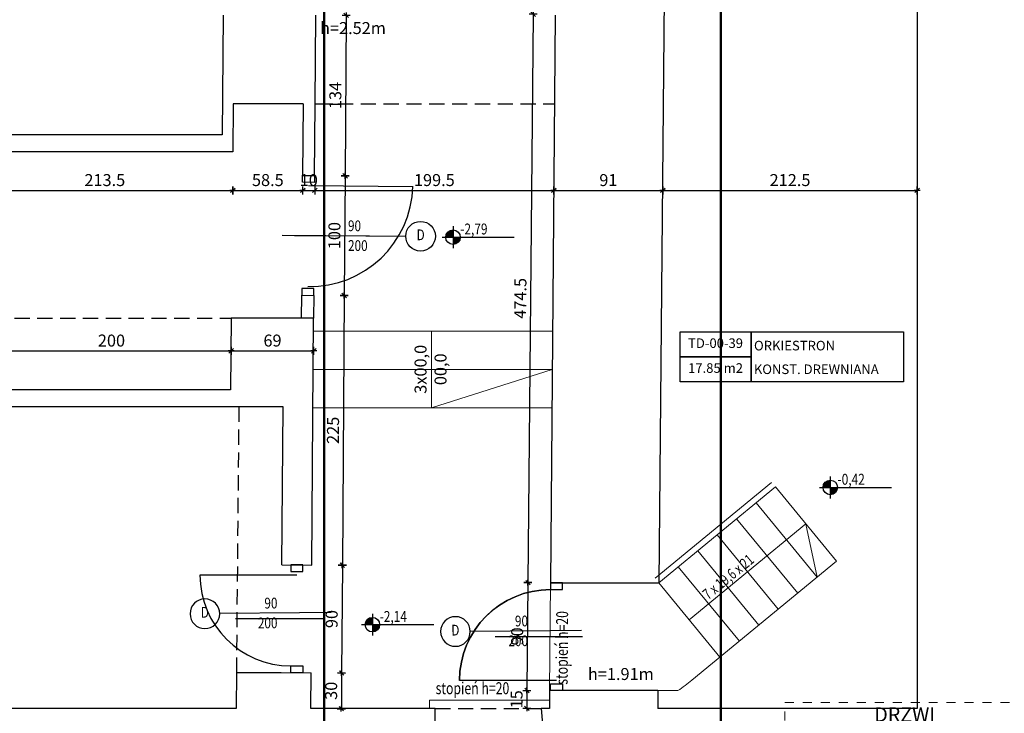
# Model space of a CAD drawing. Units: centimetres. Extents: x 46562 to 93071, y -80480 to -44709.
# Drawn here: x 60372 to 61194, y -48425 to -47846 of the extents above; entities that cross this region are included whole.
import ezdxf
from ezdxf.enums import TextEntityAlignment as Align

# ---------------------------------------------------------------- set-up
doc = ezdxf.new("R2010")
doc.units = ezdxf.units.CM
doc.header["$MEASUREMENT"] = 0
doc.header["$PDMODE"] = 35
doc.linetypes.add('DASHED', pattern=[19.05, 12.7, -6.35])
doc.linetypes.add('Przerywana', pattern=[150, 75, -75])
for name, color, linetype in [('00-ARCH-DRZWI', 40, 'Continuous'), ('00-ARCH-KOTY', 30, 'Continuous'), ('00-ARCH-OZN-OKNA-DRZWI', 4, 'Continuous'), ('00-ARCH-STREFY-TABELE', 2, 'Continuous'), ('00-ARCH-WYMIAR', 8, 'Continuous')]:
    doc.layers.add(name, color=color, linetype=linetype)
for name, color, linetype, lineweight in [('00-ARCH-OBRYS-PRZERYWANA', 130, 'DASHED', 25), ('00-ARCH-OBRYS-SCIAN-SLUPOW', 7, 'Continuous', 30), ('00-ARCH-SCHODY', 6, 'Continuous', 20), ('00-ARCH-WYSOKOŚCI', 80, 'Continuous', 15)]:
    doc.layers.add(name, color=color, linetype=linetype, lineweight=lineweight)
doc.layers.add('00-ARCH-OPISY', color=7, linetype='Continuous', lineweight=18, true_color=0xfb2904)
doc.styles.add('ARIAL 20', font='txt', dxfattribs={"height": 10})
doc.styles.add('ARIAL 9', font='SIMPLEX.SHX', dxfattribs={"height": 9})
doc.styles.add('KKM', font='txt', dxfattribs={"height": 30})
doc.styles.add('ROMANS', font='romans', dxfattribs={"width": 0.8})
doc.styles.add('STYLE50', font='txt.shx', dxfattribs={"width": 0.8, "height": 120})
doc.styles.add('TXT3', font='SIMPLEX.SHX', dxfattribs={"width": 0.75, "height": 12.5})
doc.dimstyles.new('1-20', dxfattribs={"dimscale": 7, "dimtxt": 20, "dimasz": 0.05, "dimexe": 5, "dimexo": 15, "dimgap": 0.5, "dimtad": 1, "dimrnd": 0.5, "dimdsep": 46, "dimtxsty": 'ARIAL 20', "dimblk": 'STRZAŁKA', "dimcen": 4, "dimdle": 5, "dimse1": 1, "dimse2": 1, "dimclrd": 256, "dimclre": 133, "dimclrt": 7, "dimadec": 1, "dimazin": 0, "dimtfac": 0.028571, "dimtix": 1, "dimtmove": 1, "dimatfit": 3, "dimldrblk": 'STRZAŁKA', "dimfxl": 0, "dimtolj": 1, "dimarcsym": 0})

# ---------------------------------------------------------------- blocks, each defined once
blk = doc.blocks.new('RZĘDNA')
for p, q in [((0, 20), (0, -20)), ((-20, 0), (112.5, 0))]:
    blk.add_line(p, q)
blk.add_circle((0, 0), 13.3)
for points in [[(0, 0), (-13.3, 0), (0, 0), (-12.9, 3.4)], [(0, 0), (-12.9, 3.4), (0, 0), (-11.6, 6.6)], [(0, 0), (-11.6, 6.6), (0, 0), (-9.6, 9.3)], [(0, 0), (-9.6, 9.3), (0, 0), (-7.1, 11.3)], [(0, 0), (-7.1, 11.3), (0, 0), (-3.8, 12.8)], [(0, 0), (-3.8, 12.8), (0, 0), (0, 13.3)], [(-3.8, 12.8), (0, 0), (0, 0), (0, 13.3)], [(0, 0), (-3.8, 12.8), (0, 13.3), (0, 0)], [(0, 0), (-3.8, 12.8), (0, 0)], [(0, 0), (11.3, -7.1), (0, 0), (12.8, -3.8)], [(0, 0), (0, -13.3), (0, 0), (3.4, -12.9)], [(0, 0), (3.4, -12.9), (0, 0), (6.6, -11.6)], [(0, 0), (6.6, -11.6), (0, 0), (9.3, -9.6)], [(0, 0), (9.3, -9.6), (0, 0), (11.3, -7.1)], [(0, 0), (12.8, -3.8), (13.3, 0), (0, 0)], [(0, 0), (12.8, -3.8), (0, 0)], [(12.8, -3.8), (0, 0), (0, 0), (13.3, 0)], [(0, 0), (12.8, -3.8), (0, 0), (13.3, 0)]]:
    blk.add_solid(points)
at = {"style": 'ROMANS', "width": 0.8, "flags": 4}
blk.add_attdef('POZ_ARCH', (13.3, 5), '', height=20, dxfattribs=at)
blk.add_attdef('POZ_KONS', text='', height=20, dxfattribs=at).set_placement((13.3, -5), align=Align.TOP_LEFT)
blk = doc.blocks.new('D80')
at = {"layer": '00-ARCH-DRZWI', "color": 8}
blk.add_line((45, -16.72), (45, 56.27), dxfattribs=at)
at = {"layer": '00-ARCH-DRZWI'}
blk.add_lwpolyline([(81.56, 5), (81.56, 85.94)], dxfattribs=at)
for points in [[(0, 10), (5.62, 10), (5.62, 0), (0, 0)], [(90, 10), (84.37, 10), (84.37, 0), (90, 0)]]:
    blk.add_lwpolyline(points, close=True, dxfattribs=at)
at = {"layer": '00-ARCH-DRZWI', "color": 8}
blk.add_arc((81.56, 10), 75.94, 90, 180, dxfattribs=at)
blk = doc.blocks.new('OPIS-OKNA')
at = {"color": 9}
for p, q in [((0, 350), (0, 0)), ((0, 0), (0, -889))]:
    blk.add_line(p, q, dxfattribs=at)
blk.add_circle((0, -1054), 165, dxfattribs=at)
at = {"color": 4, "style": 'STYLE50', "width": 0.8, "flags": 8}
blk.add_attdef('SZER', text='', height=120, rotation=90, dxfattribs=at).set_placement((0, -461), align=Align.BOTTOM_CENTER)
for p in [(44, -461), (195, -461)]:
    blk.add_attdef('WYS', text='', height=120, rotation=90, dxfattribs=at).set_placement(p, align=Align.TOP_CENTER)
blk.add_attdef('SYMBOL', text='', height=120, rotation=90, dxfattribs=at).set_placement((0, -1054), align=Align.MIDDLE)
blk = doc.blocks.new('TABELKA-POWIERZCHNIE')
at = {"color": 8}
for points in [[(0, 0.998), (4.483, 0.998), (4.483, 0), (0, 0)], [(1.425, 0.998), (1.425, 0.998), (1.425, 0), (1.425, 0)], [(0, 0.499), (1.425, 0.499), (1.425, 0.499), (0, 0.499)]]:
    blk.add_lwpolyline(points, close=True, dxfattribs=at)
at = {"color": 4, "style": 'STYLE50', "width": 0.8, "flags": 8}
blk.add_attdef('NR.', text='', height=0.285, rotation=360, dxfattribs=at).set_placement((0.712, 0.749), align=Align.MIDDLE)
at = {"color": 8, "style": 'STYLE50', "width": 0.8, "flags": 8}
for tag, p in [('POMIESZCZENIE', (1.616, 0.541)), ('NAZWA', (1.616, 0.178))]:
    blk.add_attdef(tag, p, '', height=0.285, rotation=360, dxfattribs=at)
blk.add_attdef('POWIERZCHNIA', text='', height=0.285, rotation=360, dxfattribs=at).set_placement((0.712, 0.25), align=Align.MIDDLE)
blk = doc.blocks.new('DD90')
at = {"layer": '00-ARCH-DRZWI', "color": 8}
blk.add_line((-16.72, 50), (56.27, 50), dxfattribs=at)
at = {"layer": '00-ARCH-DRZWI'}
for points in [[(10, 100), (10, 94.37), (0, 94.37), (0, 100)], [(10, 0), (10, 5.62), (0, 5.62), (0, 0)]]:
    blk.add_lwpolyline(points, close=True, dxfattribs=at)
blk.add_lwpolyline([(5, 91.56), (92.19, 91.56)], dxfattribs=at)
at = {"layer": '00-ARCH-DRZWI', "color": 8}
blk.add_arc((6.07, 93.39), 86.12, 269.29007, 358.78266, dxfattribs=at)
blk = doc.blocks.new('STRZAŁKA')
for p, q in [((7, 0), (-7, 0)), ((-5.4, -5.4), (5.4, 5.4)), ((0, -9.6), (0, 9.6))]:
    blk.add_line(p, q)
blk = doc.blocks.new('*D5988')
at = {"layer": '00-ARCH-WYMIAR', "lineweight": -2}
blk.add_line((60336.76, -47988.65), (60549.78, -47988.65), dxfattribs=at)
at = {"layer": 'Defpoints', "color": 0}
for p in [(60336.41, -47916.34), (60550.13, -47956.34), (60550.13, -47988.65)]:
    blk.add_point(p, dxfattribs=at)
at = {"layer": '00-ARCH-WYMIAR', "linetype": 'ByBlock', "lineweight": -2, "xscale": 0.35, "yscale": 0.35, "zscale": 0.35, "rotation": 180}
blk.add_blockref('STRZAŁKA', (60336.41, -47988.65), dxfattribs=at)
at = {"layer": '00-ARCH-WYMIAR', "linetype": 'ByBlock', "lineweight": -2, "xscale": 0.35, "yscale": 0.35, "zscale": 0.35}
blk.add_blockref('STRZAŁKA', (60550.13, -47988.65), dxfattribs=at)
at = {"layer": '00-ARCH-WYMIAR', "color": 7, "insert": (60443.27, -47980.04), "char_height": 10, "attachment_point": 5, "style": 'ARIAL 20'}
blk.add_mtext('\\A1;213.5', dxfattribs=at)
blk = doc.blocks.new('*D5989')
at = {"layer": '00-ARCH-WYMIAR', "lineweight": -2}
blk.add_line((60550.48, -47988.65), (60608.2, -47988.65), dxfattribs=at)
at = {"layer": 'Defpoints', "color": 0}
for p in [(60550.13, -47956.34), (60608.55, -47956.75), (60608.55, -47988.65)]:
    blk.add_point(p, dxfattribs=at)
at = {"layer": '00-ARCH-WYMIAR', "linetype": 'ByBlock', "lineweight": -2, "xscale": 0.35, "yscale": 0.35, "zscale": 0.35, "rotation": 180}
blk.add_blockref('STRZAŁKA', (60550.13, -47988.65), dxfattribs=at)
at = {"layer": '00-ARCH-WYMIAR', "linetype": 'ByBlock', "lineweight": -2, "xscale": 0.35, "yscale": 0.35, "zscale": 0.35}
blk.add_blockref('STRZAŁKA', (60608.55, -47988.65), dxfattribs=at)
at = {"layer": '00-ARCH-WYMIAR', "color": 7, "insert": (60579.34, -47980.04), "char_height": 10, "attachment_point": 5, "style": 'ARIAL 20'}
blk.add_mtext('\\A1;58.5', dxfattribs=at)
blk = doc.blocks.new('*D5990')
at = {"layer": '00-ARCH-WYMIAR', "lineweight": -2}
for p, q in [((60608.2, -47988.65), (60607.85, -47988.65)), ((60608.55, -47988.65), (60618.55, -47988.65)), ((60618.9, -47988.65), (60619.25, -47988.65))]:
    blk.add_line(p, q, dxfattribs=at)
at = {"layer": 'Defpoints', "color": 0}
for p in [(60608.55, -47956.75), (60618.55, -47956.82), (60618.55, -47988.65)]:
    blk.add_point(p, dxfattribs=at)
at = {"layer": '00-ARCH-WYMIAR', "linetype": 'ByBlock', "lineweight": -2, "xscale": 0.35, "yscale": 0.35, "zscale": 0.35}
blk.add_blockref('STRZAŁKA', (60608.55, -47988.65), dxfattribs=at)
at = {"layer": '00-ARCH-WYMIAR', "linetype": 'ByBlock', "lineweight": -2, "xscale": 0.35, "yscale": 0.35, "zscale": 0.35, "rotation": 180}
blk.add_blockref('STRZAŁKA', (60618.55, -47988.65), dxfattribs=at)
at = {"layer": '00-ARCH-WYMIAR', "color": 7, "insert": (60613.55, -47980.04), "char_height": 10, "attachment_point": 5, "style": 'ARIAL 20'}
blk.add_mtext('\\A1;10', dxfattribs=at)
blk = doc.blocks.new('*D5991')
at = {"layer": '00-ARCH-WYMIAR', "lineweight": -2}
blk.add_line((60618.9, -47988.65), (60817.8, -47988.65), dxfattribs=at)
at = {"layer": 'Defpoints', "color": 0}
for p in [(60618.55, -47956.82), (60818.15, -47958.42), (60818.15, -47988.65)]:
    blk.add_point(p, dxfattribs=at)
at = {"layer": '00-ARCH-WYMIAR', "linetype": 'ByBlock', "lineweight": -2, "xscale": 0.35, "yscale": 0.35, "zscale": 0.35, "rotation": 180}
blk.add_blockref('STRZAŁKA', (60618.55, -47988.65), dxfattribs=at)
at = {"layer": '00-ARCH-WYMIAR', "linetype": 'ByBlock', "lineweight": -2, "xscale": 0.35, "yscale": 0.35, "zscale": 0.35}
blk.add_blockref('STRZAŁKA', (60818.15, -47988.65), dxfattribs=at)
at = {"layer": '00-ARCH-WYMIAR', "color": 7, "insert": (60718.35, -47980.04), "char_height": 10, "attachment_point": 5, "style": 'ARIAL 20'}
blk.add_mtext('\\A1;199.5', dxfattribs=at)
blk = doc.blocks.new('*D5992')
at = {"layer": '00-ARCH-WYMIAR', "lineweight": -2}
blk.add_line((60818.5, -47988.65), (60908.76, -47988.65), dxfattribs=at)
at = {"layer": 'Defpoints', "color": 0}
for p in [(60818.15, -47958.42), (60909.11, -47959.27), (60909.11, -47988.65)]:
    blk.add_point(p, dxfattribs=at)
at = {"layer": '00-ARCH-WYMIAR', "linetype": 'ByBlock', "lineweight": -2, "xscale": 0.35, "yscale": 0.35, "zscale": 0.35, "rotation": 180}
blk.add_blockref('STRZAŁKA', (60818.15, -47988.65), dxfattribs=at)
at = {"layer": '00-ARCH-WYMIAR', "linetype": 'ByBlock', "lineweight": -2, "xscale": 0.35, "yscale": 0.35, "zscale": 0.35}
blk.add_blockref('STRZAŁKA', (60909.11, -47988.65), dxfattribs=at)
at = {"layer": '00-ARCH-WYMIAR', "color": 7, "insert": (60863.63, -47980.04), "char_height": 10, "attachment_point": 5, "style": 'ARIAL 20'}
blk.add_mtext('\\A1;91', dxfattribs=at)
blk = doc.blocks.new('*D5993')
at = {"layer": '00-ARCH-WYMIAR', "lineweight": -2}
blk.add_line((60909.46, -47988.65), (61121.09, -47988.65), dxfattribs=at)
at = {"layer": 'Defpoints', "color": 0}
for p in [(60909.11, -47959.27), (61121.44, -47959.27), (61121.44, -47988.65)]:
    blk.add_point(p, dxfattribs=at)
at = {"layer": '00-ARCH-WYMIAR', "linetype": 'ByBlock', "lineweight": -2, "xscale": 0.35, "yscale": 0.35, "zscale": 0.35, "rotation": 180}
blk.add_blockref('STRZAŁKA', (60909.11, -47988.65), dxfattribs=at)
at = {"layer": '00-ARCH-WYMIAR', "linetype": 'ByBlock', "lineweight": -2, "xscale": 0.35, "yscale": 0.35, "zscale": 0.35}
blk.add_blockref('STRZAŁKA', (61121.44, -47988.65), dxfattribs=at)
at = {"layer": '00-ARCH-WYMIAR', "color": 7, "insert": (61015.27, -47980.04), "char_height": 10, "attachment_point": 5, "style": 'ARIAL 20'}
blk.add_mtext('\\A1;212.5', dxfattribs=at)
blk = doc.blocks.new('*D6011')
at = {"layer": '00-ARCH-WYMIAR', "lineweight": -2}
blk.add_line((60349.18, -48122.65), (60548.47, -48122.65), dxfattribs=at)
at = {"layer": 'Defpoints', "color": 0}
for p in [(60348.83, -48095.85), (60548.82, -48097.71), (60548.82, -48122.65)]:
    blk.add_point(p, dxfattribs=at)
at = {"layer": '00-ARCH-WYMIAR', "linetype": 'ByBlock', "lineweight": -2, "xscale": 0.35, "yscale": 0.35, "zscale": 0.35, "rotation": 180}
blk.add_blockref('STRZAŁKA', (60348.83, -48122.65), dxfattribs=at)
at = {"layer": '00-ARCH-WYMIAR', "linetype": 'ByBlock', "lineweight": -2, "xscale": 0.35, "yscale": 0.35, "zscale": 0.35}
blk.add_blockref('STRZAŁKA', (60548.82, -48122.65), dxfattribs=at)
at = {"layer": '00-ARCH-WYMIAR', "color": 7, "insert": (60448.83, -48114.04), "char_height": 10, "attachment_point": 5, "style": 'ARIAL 20'}
blk.add_mtext('\\A1;200', dxfattribs=at)
blk = doc.blocks.new('*D6012')
at = {"layer": '00-ARCH-WYMIAR', "lineweight": -2}
blk.add_line((60549.17, -48122.65), (60617.36, -48122.65), dxfattribs=at)
at = {"layer": 'Defpoints', "color": 0}
for p in [(60617.71, -48076.29), (60548.82, -48097.71), (60617.71, -48122.65)]:
    blk.add_point(p, dxfattribs=at)
at = {"layer": '00-ARCH-WYMIAR', "linetype": 'ByBlock', "lineweight": -2, "xscale": 0.35, "yscale": 0.35, "zscale": 0.35, "rotation": 180}
blk.add_blockref('STRZAŁKA', (60548.82, -48122.65), dxfattribs=at)
at = {"layer": '00-ARCH-WYMIAR', "linetype": 'ByBlock', "lineweight": -2, "xscale": 0.35, "yscale": 0.35, "zscale": 0.35}
blk.add_blockref('STRZAŁKA', (60617.71, -48122.65), dxfattribs=at)
at = {"layer": '00-ARCH-WYMIAR', "color": 7, "insert": (60583.26, -48114.04), "char_height": 10, "attachment_point": 5, "style": 'ARIAL 20'}
blk.add_mtext('\\A1;69', dxfattribs=at)
blk = doc.blocks.new('*D6021')
at = {"layer": '00-ARCH-WYMIAR', "lineweight": -2}
blk.add_line((60644.79, -47842.86), (60643.85, -47976.12), dxfattribs=at)
at = {"layer": 'Defpoints', "color": 0}
for p in [(60619.35, -47842.33), (60618.41, -47976.29), (60643.85, -47976.47)]:
    blk.add_point(p, dxfattribs=at)
at = {"layer": '00-ARCH-WYMIAR', "linetype": 'ByBlock', "lineweight": -2, "xscale": 0.35, "yscale": 0.35, "zscale": 0.35}
for p, rotation in [((60644.79, -47842.51), 89.59713877640618), ((60643.85, -47976.47), 269.5971387764062)]:
    blk.add_blockref('STRZAŁKA', p, dxfattribs=dict(at, rotation=rotation))
at = {"layer": '00-ARCH-WYMIAR', "color": 7, "insert": (60635.71, -47909.43), "char_height": 10, "attachment_point": 5, "rotation": 89.59714, "style": 'ARIAL 20'}
blk.add_mtext('\\A1;134', dxfattribs=at)
blk = doc.blocks.new('*D6022')
at = {"layer": '00-ARCH-WYMIAR', "lineweight": -2}
blk.add_line((60643.84, -47976.82), (60643.15, -48076.12), dxfattribs=at)
at = {"layer": 'Defpoints', "color": 0}
for p in [(60618.41, -47976.29), (60617.71, -48076.29), (60643.14, -48076.47)]:
    blk.add_point(p, dxfattribs=at)
at = {"layer": '00-ARCH-WYMIAR', "linetype": 'ByBlock', "lineweight": -2, "xscale": 0.35, "yscale": 0.35, "zscale": 0.35}
for p, rotation in [((60643.85, -47976.47), 89.59713877640671), ((60643.14, -48076.47), 269.5971387764067)]:
    blk.add_blockref('STRZAŁKA', p, dxfattribs=dict(at, rotation=rotation))
at = {"layer": '00-ARCH-WYMIAR', "color": 7, "insert": (60634.89, -48026.41), "char_height": 10, "attachment_point": 5, "rotation": 89.59714, "style": 'ARIAL 20'}
blk.add_mtext('\\A1;100', dxfattribs=at)
blk = doc.blocks.new('*D6023')
at = {"layer": '00-ARCH-WYMIAR', "lineweight": -2}
blk.add_line((60643.14, -48076.82), (60641.56, -48301.29), dxfattribs=at)
at = {"layer": 'Defpoints', "color": 0}
for p in [(60617.71, -48076.29), (60616.12, -48301.46), (60641.56, -48301.64)]:
    blk.add_point(p, dxfattribs=at)
at = {"layer": '00-ARCH-WYMIAR', "linetype": 'ByBlock', "lineweight": -2, "xscale": 0.35, "yscale": 0.35, "zscale": 0.35}
for p, rotation in [((60643.14, -48076.47), 89.59713877640623), ((60641.56, -48301.64), 269.5971387764062)]:
    blk.add_blockref('STRZAŁKA', p, dxfattribs=dict(at, rotation=rotation))
at = {"layer": '00-ARCH-WYMIAR', "color": 7, "insert": (60633.75, -48188.99), "char_height": 10, "attachment_point": 5, "rotation": 89.59714, "style": 'ARIAL 20'}
blk.add_mtext('\\A1;225', dxfattribs=at)
blk = doc.blocks.new('*D6024')
at = {"layer": '00-ARCH-WYMIAR', "lineweight": -2}
blk.add_line((60641.56, -48301.99), (60640.93, -48391.28), dxfattribs=at)
at = {"layer": 'Defpoints', "color": 0}
for p in [(60616.12, -48301.46), (60615.49, -48391.45), (60640.93, -48391.63)]:
    blk.add_point(p, dxfattribs=at)
at = {"layer": '00-ARCH-WYMIAR', "linetype": 'ByBlock', "lineweight": -2, "xscale": 0.35, "yscale": 0.35, "zscale": 0.35}
for p, rotation in [((60641.56, -48301.64), 89.59713877640675), ((60640.93, -48391.63), 269.5971387764067)]:
    blk.add_blockref('STRZAŁKA', p, dxfattribs=dict(at, rotation=rotation))
at = {"layer": '00-ARCH-WYMIAR', "color": 7, "insert": (60632.64, -48346.58), "char_height": 10, "attachment_point": 5, "rotation": 89.59714, "style": 'ARIAL 20'}
blk.add_mtext('\\A1;90', dxfattribs=at)
blk = doc.blocks.new('*D6025')
at = {"layer": '00-ARCH-WYMIAR', "lineweight": -2}
blk.add_line((60640.92, -48391.98), (60640.72, -48421.11), dxfattribs=at)
at = {"layer": 'Defpoints', "color": 0}
for p in [(60615.49, -48391.45), (60615.49, -48421.28), (60640.72, -48421.46)]:
    blk.add_point(p, dxfattribs=at)
at = {"layer": '00-ARCH-WYMIAR', "linetype": 'ByBlock', "lineweight": -2, "xscale": 0.35, "yscale": 0.35, "zscale": 0.35}
for p, rotation in [((60640.93, -48391.63), 89.59713877639967), ((60640.72, -48421.46), 269.5971387763997)]:
    blk.add_blockref('STRZAŁKA', p, dxfattribs=dict(at, rotation=rotation))
at = {"layer": '00-ARCH-WYMIAR', "color": 7, "insert": (60632.21, -48406.48), "char_height": 10, "attachment_point": 5, "rotation": 89.59714, "style": 'ARIAL 20'}
blk.add_mtext('\\A1;30', dxfattribs=at)
blk = doc.blocks.new('*D6045')
at = {"layer": '00-ARCH-WYMIAR', "lineweight": -2}
blk.add_line((60800.9, -47841.93), (60796.49, -48315.82), dxfattribs=at)
at = {"layer": 'Defpoints', "color": 0}
for p in [(60882.8, -47842.34), (60796.49, -48316.17), (60815.28, -48316.34)]:
    blk.add_point(p, dxfattribs=at)
at = {"layer": '00-ARCH-WYMIAR', "linetype": 'ByBlock', "lineweight": -2, "xscale": 0.35, "yscale": 0.35, "zscale": 0.35}
for p, rotation in [((60800.9, -47841.58), 89.46692776901644), ((60796.49, -48316.17), 269.4669277690164)]:
    blk.add_blockref('STRZAŁKA', p, dxfattribs=dict(at, rotation=rotation))
at = {"layer": '00-ARCH-WYMIAR', "color": 7, "insert": (60790.11, -48078.79), "char_height": 10, "attachment_point": 5, "rotation": 89.46693, "style": 'ARIAL 20'}
blk.add_mtext('\\A1;474.5', dxfattribs=at)
blk = doc.blocks.new('*D6046')
at = {"layer": '00-ARCH-WYMIAR', "lineweight": -2}
blk.add_line((60796.48, -48316.52), (60795.65, -48405.81), dxfattribs=at)
at = {"layer": 'Defpoints', "color": 0}
for p in [(60815.28, -48316.34), (60795.65, -48406.16), (60814.56, -48406.34)]:
    blk.add_point(p, dxfattribs=at)
at = {"layer": '00-ARCH-WYMIAR', "linetype": 'ByBlock', "lineweight": -2, "xscale": 0.35, "yscale": 0.35, "zscale": 0.35}
for p, rotation in [((60796.49, -48316.17), 89.46692776901499), ((60795.65, -48406.16), 269.4669277690149)]:
    blk.add_blockref('STRZAŁKA', p, dxfattribs=dict(at, rotation=rotation))
at = {"layer": '00-ARCH-WYMIAR', "color": 7, "insert": (60787.46, -48361.08), "char_height": 10, "attachment_point": 5, "rotation": 89.46693, "style": 'ARIAL 20'}
blk.add_mtext('\\A1;90', dxfattribs=at)
blk = doc.blocks.new('*D6047')
at = {"layer": '00-ARCH-WYMIAR', "lineweight": -2}
for p, q in [((60795.65, -48406.16), (60795.51, -48421.17)), ((60795.65, -48405.81), (60795.65, -48405.46)), ((60795.51, -48421.52), (60795.5, -48421.87))]:
    blk.add_line(p, q, dxfattribs=at)
at = {"layer": 'Defpoints', "color": 0}
for p in [(60814.56, -48406.34), (60795.51, -48421.17), (60807.44, -48421.28)]:
    blk.add_point(p, dxfattribs=at)
at = {"layer": '00-ARCH-WYMIAR', "linetype": 'ByBlock', "lineweight": -2, "xscale": 0.35, "yscale": 0.35, "zscale": 0.35}
for p, rotation in [((60795.65, -48406.16), 269.4669277690065), ((60795.51, -48421.17), 89.46692776900649)]:
    blk.add_blockref('STRZAŁKA', p, dxfattribs=dict(at, rotation=rotation))
at = {"layer": '00-ARCH-WYMIAR', "color": 7, "insert": (60786.97, -48413.59), "char_height": 10, "attachment_point": 5, "rotation": 89.46693, "style": 'ARIAL 20'}
blk.add_mtext('\\A1;15', dxfattribs=at)

msp = doc.modelspace()

# ---------------------------------------------------------------- linework, layer by layer
at = {"layer": '00-ARCH-DRZWI', "color": 8}
msp.add_line((60625.34, -48346.372), (60552.356, -48346.372), dxfattribs=at)
at = {"layer": '00-ARCH-DRZWI'}
for points in [[(60598.624, -48301.372), (60598.624, -48306.997), (60608.624, -48306.997), (60608.624, -48301.372)], [(60815.281, -48316.34), (60815.281, -48321.965), (60825.281, -48321.965), (60825.281, -48316.34)], [(60598.624, -48391.372), (60598.624, -48385.747), (60608.624, -48385.747), (60608.624, -48391.372)], [(60815.281, -48406.34), (60815.281, -48400.715), (60825.281, -48400.715), (60825.281, -48406.34)]]:
    msp.add_lwpolyline(points, close=True, dxfattribs=at)
msp.add_lwpolyline([(60820.281, -48397.903), (60739.343, -48397.903)], dxfattribs=at)
at = {"layer": '00-ARCH-DRZWI', "color": 8}
msp.add_arc((60815.281, -48397.903), 75.937, 90, 180, dxfattribs=at)
at = {"layer": '00-ARCH-OBRYS-PRZERYWANA'}
for p, q in [((60618.832, -47916.34), (60818.492, -47916.34)), ((60348.84, -48095.295), (60548.84, -48095.295)), ((60555.151, -48169.279), (60553.086, -48391.279)), ((60719.136, -48421.279), (60807.436, -48421.279))]:
    msp.add_line(p, q, dxfattribs=at)
at = {"layer": '00-ARCH-OBRYS-SCIAN-SLUPOW'}
for p, q in [((60912.612, -47582.336), (60905.783, -48316.34)), ((61121.441, -47582.336), (61121.441, -48421.34)), ((60542.193, -47842.34), (60541.263, -47942.34)), ((60618.832, -47916.34), (60619.352, -47842.34)), ((60819.086, -47842.34), (60815.281, -48316.34)), ((60550.505, -47916.34), (60550.132, -47956.34)), ((60608.832, -47916.34), (60550.505, -47916.34)), ((60608.832, -47916.34), (60608.411, -47976.223)), ((60618.41, -47976.294), (60618.832, -47916.34)), ((60541.263, -47942.34), (60350.263, -47942.34)), ((60550.132, -47956.34), (60336.042, -47956.34)), ((60608.411, -47976.223), (60618.41, -47976.294)), ((60607.573, -48095.295), (60607.707, -48076.221)), ((60607.707, -48076.221), (60617.707, -48076.291)), ((60617.707, -48076.291), (60617.574, -48095.291)), ((60548.84, -48095.295), (60548.281, -48155.279)), ((60617.574, -48095.295), (60548.84, -48095.295)), ((60616.124, -48301.459), (60617.574, -48095.295)), ((60548.281, -48155.279), (60348.281, -48155.279)), ((60592.053, -48169.279), (60046.151, -48169.279)), ((60591.125, -48301.284), (60592.053, -48169.279)), ((60591.125, -48301.284), (60616.124, -48301.459)), ((60815.281, -48316.34), (60905.783, -48316.34)), ((60553.086, -48391.279), (60552.807, -48421.279)), ((60553.086, -48391.279), (60590.492, -48391.279)), ((60590.492, -48391.279), (60615.491, -48391.455)), ((60615.281, -48421.279), (60615.491, -48391.455)), ((60814.559, -48406.34), (60814.439, -48421.279)), ((60904.946, -48406.34), (60814.559, -48406.34)), ((60904.946, -48406.34), (60904.806, -48421.34)), ((60552.807, -48421.279), (60345.807, -48421.279)), ((60719.136, -48421.279), (60615.281, -48421.279)), ((60719.136, -48498.297), (60719.136, -48421.279)), ((60807.436, -48421.279), (60814.439, -48498.34)), ((60814.439, -48421.279), (60807.436, -48421.279)), ((61121.441, -48421.34), (60904.806, -48421.34))]:
    msp.add_line(p, q, dxfattribs=at)
at = {"layer": '00-ARCH-OPISY', "color": 0, "linetype": 'Przerywana', "ltscale": 0.2}
msp.add_lwpolyline([(60907.438, -46900.574, 2, 2, 0), (60957.438, -46900.574, 2, 2, 0), (60957.438, -49452.336, 2, 2, 0), (60907.438, -49452.336, 2, 2, 0)], format="xyseb", dxfattribs=at)
at = {"layer": '00-ARCH-OPISY', "color": 0, "linetype": 'Przerywana', "ltscale": 0.2, "const_width": 2}
msp.add_lwpolyline([(60576.438, -46908.574), (60626.438, -46908.574), (60626.438, -49460.336), (60576.438, -49460.336)], dxfattribs=at)
at = {"layer": '00-ARCH-OPISY', "linetype": 'Przerywana', "ltscale": 0.1}
msp.add_lwpolyline([(61010.997, -48476.34), (61010.997, -48416.34), (61210.997, -48416.34), (61210.997, -48476.34)], close=True, dxfattribs=at)
msp.add_lwpolyline([(61010.997, -48476.34), (61010.997, -48416.34), (61210.997, -48416.34), (61210.997, -48476.34)], close=True, dxfattribs=at)
at = {"layer": '00-ARCH-SCHODY'}
for p, q in [((60816.967, -48106.279), (60617.496, -48106.279)), ((60716.118, -48106.279), (60716.118, -48170.279)), ((60816.71, -48138.279), (60617.271, -48138.279)), ((60716.118, -48170.279), (60816.71, -48138.287)), ((60816.453, -48170.279), (60617.046, -48170.279)), ((60902.607, -48312.479), (60999.919, -48232.439)), ((60905.783, -48316.34), (61003.095, -48236.301)), ((61003.095, -48236.301), (61054.079, -48298.287)), ((60986.877, -48249.641), (61037.86, -48311.627)), ((60970.658, -48262.981), (61021.641, -48324.967)), ((60931.192, -48347.233), (61028.505, -48267.194)), ((61028.587, -48267.294), (61037.86, -48311.627)), ((60954.439, -48276.321), (61005.422, -48338.306)), ((60938.22, -48289.661), (60989.204, -48351.646)), ((60922.002, -48303), (60972.985, -48364.986)), ((60933.403, -48397.542), (61054.079, -48298.287)), ((60814.559, -48406.34), (60815.281, -48316.34)), ((60905.783, -48316.34), (60956.766, -48378.326)), ((60904.946, -48406.34), (60921.599, -48406.34)), ((60714.439, -48414.34), (60814.439, -48414.34)), ((60714.439, -48414.34), (60714.439, -48421.279))]:
    msp.add_line(p, q, dxfattribs=at)
msp.add_arc((60873.674, -48329.726), 90.369, 302.027432, 311.371882, dxfattribs=at)

# ---------------------------------------------------------------- block references
at = {"layer": '00-ARCH-DRZWI'}
for name, p, rotation in [('DD90', (60607.707, -48076.221), 359.5971357564375), ('D80', (60608.624, -48391.372), 89.99999999988927)]:
    msp.add_blockref(name, p, dxfattribs=dict(at, rotation=rotation))
at = {"layer": '00-ARCH-DRZWI', "xscale": -1, "rotation": 89.9999999998892}
msp.add_blockref('D80', (60825.281, -48316.34), dxfattribs=at)
at = {"layer": '00-ARCH-KOTY'}
ref = msp.add_blockref('RZĘDNA', (60733.936, -48027.721), dxfattribs=dict(at, xscale=0.455000000002121, yscale=0.4550000000021209, zscale=0.455, rotation=359.9999999972108))
ref.add_attrib('POZ_ARCH', '-2,79', (60740.003, -48025.446), dxfattribs={"layer": '0', "height": 9.0995, "style": 'ROMANS', "width": 0.8, "flags": 4})
ref = msp.add_blockref('RZĘDNA', (61048.866, -48236.694), dxfattribs=dict(at, xscale=0.455000000002121, yscale=0.4550000000021209, zscale=0.455, rotation=359.9999999972108))
ref.add_attrib('POZ_ARCH', '-0,42', (61054.933, -48234.419), dxfattribs={"layer": '0', "height": 9.0995, "style": 'ROMANS', "width": 0.8, "flags": 4})
ref = msp.add_blockref('RZĘDNA', (60666.639, -48351.271), dxfattribs=dict(at, xscale=0.455000000002121, yscale=0.4550000000021209, zscale=0.455, rotation=359.9999999972108))
ref.add_attrib('POZ_ARCH', '-2,14', (60672.706, -48348.996), dxfattribs={"layer": '0', "height": 9.0995, "style": 'ROMANS', "width": 0.8, "flags": 4})
at = {"layer": '00-ARCH-OZN-OKNA-DRZWI'}
ref = msp.add_blockref('OPIS-OKNA', (60627.835, -48026.361), dxfattribs=dict(at, xscale=0.07499999999867318, yscale=0.07499999999867318, zscale=0.07500000000000001, rotation=89.59713878913404))
ref.add_attrib('SZER', '90', dxfattribs={"layer": '0', "color": 4, "height": 9, "rotation": 359.597139, "style": 'STYLE50', "width": 0.8, "flags": 8}).set_placement((60651.67, -48025.528), align=Align.BOTTOM_CENTER)
ref.add_attrib('WYS', '200', dxfattribs={"layer": '0', "color": 4, "height": 9, "rotation": 359.597139, "style": 'STYLE50', "width": 0.8, "flags": 8}).set_placement((60654.514, -48030.237), align=Align.TOP_CENTER)
ref.add_attrib('SYMBOL', 'D', dxfattribs={"layer": '0', "color": 4, "height": 9, "rotation": 359.597139, "style": 'STYLE50', "width": 0.8, "flags": 8}).set_placement((60706.914, -48026.917), align=Align.MIDDLE)
ref = msp.add_blockref('OPIS-OKNA', (60605.844, -48341.381), dxfattribs=dict(at, xscale=-0.0749999999986732, yscale=0.07499999999867318, zscale=0.07500000000000001, rotation=270.5442177376063))
ref.add_attrib('SZER', '90', dxfattribs={"layer": '0', "color": 4, "height": 9, "rotation": 0.544218, "style": 'STYLE50', "width": 0.8, "flags": 8}).set_placement((60582.006, -48340.606), align=Align.BOTTOM_CENTER)
ref.add_attrib('WYS', '200', dxfattribs={"layer": '0', "color": 4, "height": 9, "rotation": 0.544218, "style": 'STYLE50', "width": 0.8, "flags": 8}).set_placement((60579.174, -48345.323), align=Align.TOP_CENTER)
ref.add_attrib('SYMBOL', 'D', dxfattribs={"layer": '0', "color": 4, "height": 9, "rotation": 0.544218, "style": 'STYLE50', "width": 0.8, "flags": 8}).set_placement((60526.766, -48342.132), align=Align.MIDDLE)
ref = msp.add_blockref('OPIS-OKNA', (60814.973, -48356.337), dxfattribs=dict(at, xscale=-0.0749999999986732, yscale=0.07499999999867318, zscale=0.07500000000000001, rotation=270.4735102968435))
ref.add_attrib('SZER', '90', dxfattribs={"layer": '0', "color": 4, "height": 9, "rotation": 0.47351, "style": 'STYLE50', "width": 0.8, "flags": 8}).set_placement((60791.136, -48355.533), align=Align.BOTTOM_CENTER)
ref.add_attrib('WYS', '200', dxfattribs={"layer": '0', "color": 4, "height": 9, "rotation": 0.47351, "style": 'STYLE50', "width": 0.8, "flags": 8}).set_placement((60788.298, -48360.246), align=Align.TOP_CENTER)
ref.add_attrib('SYMBOL', 'D', dxfattribs={"layer": '0', "color": 4, "height": 9, "rotation": 0.47351, "style": 'STYLE50', "width": 0.8, "flags": 8}).set_placement((60735.894, -48356.991), align=Align.MIDDLE)
at = {"layer": '00-ARCH-STREFY-TABELE'}
ref = msp.add_blockref('TABELKA-POWIERZCHNIE', (60923.43, -48148.418), dxfattribs=dict(at, xscale=41.62499999999764, yscale=41.62500000000621, zscale=27.78749999999999, rotation=359.9999999974343))
ref.add_attrib('NR.', 'TD-00-39', dxfattribs={"layer": '0', "height": 8, "style": 'KKM', "flags": 8}).set_placement((60953.08, -48117.25), align=Align.MIDDLE)
ref.add_attrib('POMIESZCZENIE', 'ORKIESTRON', (60985.194, -48122.264), dxfattribs={"layer": '0', "height": 8, "style": 'KKM', "flags": 8})
ref.add_attrib('NAZWA', 'KONST. DREWNIANA', (60985.062, -48142.013), dxfattribs={"layer": '0', "height": 8, "style": 'KKM', "flags": 8})
ref.add_attrib('POWIERZCHNIA', '17.85 m2', dxfattribs={"layer": '0', "height": 8, "style": 'KKM', "flags": 8}).set_placement((60953.08, -48138.029), align=Align.MIDDLE)

# ---------------------------------------------------------------- texts
at = {"layer": '00-ARCH-OPISY', "linetype": 'Przerywana', "ltscale": 0.5, "insert": (61110.997, -48446.34), "char_height": 12, "attachment_point": 5}
msp.add_mtext_dynamic_manual_height_columns('\\pxqc;{\\fArial Black|b0|i0|c238|p34;DRZWI\\PSTALOWE\\PZAPLOMBOWANE}', width=2410.94041, gutter_width=80.635, heights=[520.561], dxfattribs=at).dxf.set("width", 482.18808)
at = {"layer": '00-ARCH-SCHODY', "style": 'TXT3', "width": 0.75}
for s, height, rotation, p in [('7 x 19,6 x 21', 9, 39.437248, (60946.921, -48330.865)), ('stopień h=20', 10, 89.540129, (60829.598, -48401.421))]:
    msp.add_text(s, height=height, rotation=rotation, dxfattribs=at).set_placement(p)
msp.add_text('stopień h=20', height=10, dxfattribs=at).set_placement((60719.439, -48409.34))
at = {"layer": '00-ARCH-SCHODY', "insert": (60716.476, -48138.03), "char_height": 10, "width": 95.73021, "attachment_point": 5, "rotation": 90, "style": 'ARIAL 9'}
msp.add_mtext('3x00,0\\P00,0', dxfattribs=at)
at = {"layer": '00-ARCH-WYSOKOŚCI', "char_height": 10, "width": 182.51797, "attachment_point": 1, "style": 'ARIAL 20'}
for s, insert in [('h=2.52m', (60622.932, -47848.106)), ('h=1.91m', (60846.536, -48387.478))]:
    msp.add_mtext(s, dxfattribs=dict(at, insert=insert))

# ---------------------------------------------------------------- dimensions: what is measured, and where the dimension line sits
at = {"layer": '00-ARCH-WYMIAR', "color": 0}
for base, p1, p2, angle, picture, middle in [((60643.846, -47976.472), (60619.352, -47842.332), (60618.41, -47976.294), 89.597139, '*D6021', (60635.708, -47909.431)), ((60796.486, -48316.165), (60882.803, -47842.34), (60815.281, -48316.34), 89.466928, '*D6045', (60790.109, -48078.792)), ((60643.143, -48076.47), (60618.41, -47976.294), (60617.707, -48076.291), 89.597139, '*D6022', (60634.889, -48026.411)), ((60641.559, -48301.638), (60617.707, -48076.291), (60616.124, -48301.459), 89.597139, '*D6023', (60633.746, -48188.994)), ((60640.927, -48391.634), (60616.124, -48301.459), (60615.491, -48391.455), 89.597139, '*D6024', (60632.638, -48346.576)), ((60795.648, -48406.164), (60815.281, -48316.34), (60814.559, -48406.34), 89.466928, '*D6046', (60787.462, -48361.085)), ((60640.717, -48421.456), (60615.491, -48391.455), (60615.491, -48421.279), 89.597139, '*D6025', (60632.213, -48406.484)), ((60795.509, -48421.168), (60814.559, -48406.34), (60807.436, -48421.279), 89.466928, '*D6047', (60786.973, -48413.586))]:
    dim = msp.add_linear_dim(base=base, p1=p1, p2=p2, angle=angle, dimstyle='1-20', dxfattribs=at)
    dim.commit()
    dim.dimension.update_dxf_attribs({"geometry": picture, "text_midpoint": middle})
for base, p1, p2, picture, middle in [((60550.132, -47988.651), (60336.414, -47916.34), (60550.132, -47956.34), '*D5988', (60443.273, -47980.041)), ((60608.5475, -47988.6506), (60550.1324, -47956.3404), (60608.5475, -47956.7511), '*D5989', (60579.34, -47980.0449)), ((60618.547, -47988.651), (60608.547, -47956.751), (60618.547, -47956.821), '*D5990', (60613.547, -47980.045)), ((60818.154, -47988.651), (60618.547, -47956.821), (60818.154, -47958.424), '*D5991', (60718.351, -47980.045)), ((60909.105, -47988.651), (60818.154, -47958.424), (60909.105, -47959.27), '*D5992', (60863.629, -47980.045)), ((61121.441, -47988.651), (60909.105, -47959.27), (61121.441, -47959.27), '*D5993', (61015.273, -47980.045)), ((60617.707, -48122.648), (60548.817, -48097.714), (60617.707, -48076.291), '*D6012', (60583.262, -48114.043)), ((60548.817, -48122.648), (60348.834, -48095.853), (60548.817, -48097.714), '*D6011', (60448.826, -48114.043))]:
    dim = msp.add_linear_dim(base=base, p1=p1, p2=p2, dimstyle='1-20', dxfattribs=at)
    dim.commit()
    dim.dimension.update_dxf_attribs({"geometry": picture, "text_midpoint": middle})

doc.saveas('drawing.dxf')
